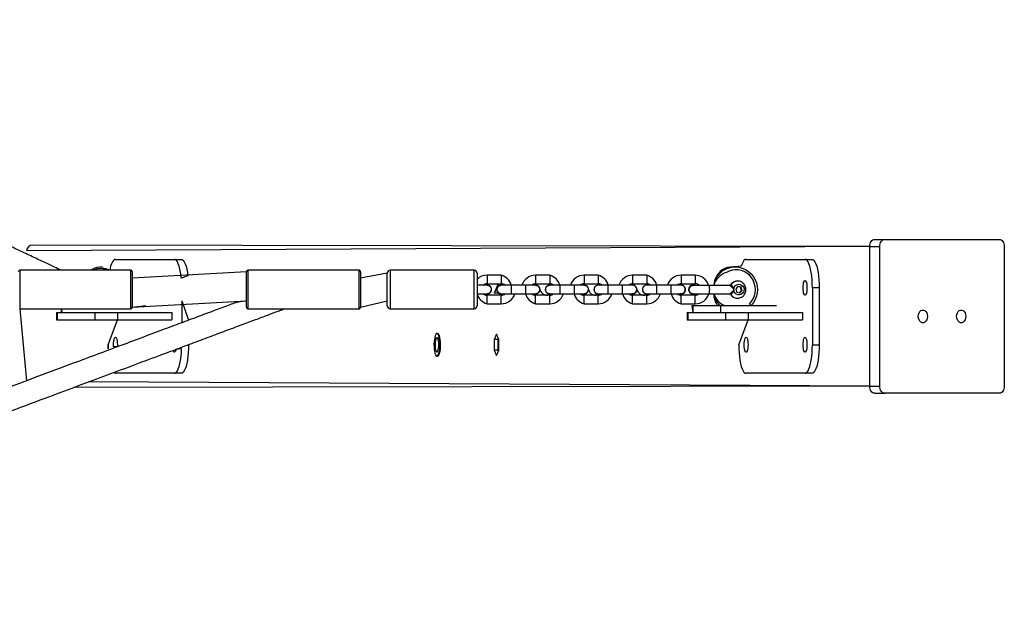
# Model space of a CAD drawing. Units: millimetres. Extents: x 415 to 1051, y 448 to 791.
# Drawn here: x 832 to 901, y 598 to 640 of the extents above; entities that cross this region are included whole.
import ezdxf

# ---------------------------------------------------------------- set-up
doc = ezdxf.new("R2010")
doc.units = ezdxf.units.MM
doc.header["$LTSCALE"] = 39

msp = doc.modelspace()

# ---------------------------------------------------------------- linework, layer by layer
at = {"color": 7, "linetype": 'Continuous', "lineweight": 25}
for p, q in [((892.161, 624.627), (892.868, 624.627)), ((892.868, 624.627), (900.895, 624.627)), ((832.682, 623.827), (832.682, 623.827)), ((891.807, 624.127), (833.096, 624.227)), ((891.807, 614.327), (891.807, 624.127)), ((891.807, 624.127), (892.514, 624.127)), ((892.514, 614.327), (892.514, 624.127)), ((901.249, 624.127), (901.249, 614.327)), ((838.907, 623.227), (843.041, 623.227)), ((843.041, 623.227), (843.524, 623.227)), ((883.138, 623.227), (887.271, 623.227)), ((887.271, 623.227), (887.754, 623.227)), ((839.994, 622.459), (832.194, 622.459)), ((837.221, 622.482), (837.221, 622.482)), ((837.998, 622.699), (837.998, 622.699)), ((848.094, 622.359), (840.094, 621.909)), ((840.094, 622.359), (840.094, 619.859)), ((848.094, 619.859), (848.094, 622.359)), ((855.994, 622.459), (848.194, 622.459)), ((856.094, 622.359), (856.094, 619.859)), ((857.969, 622.259), (856.094, 621.909)), ((857.969, 621.109), (857.969, 622.259)), ((864.069, 622.459), (858.169, 622.459)), ((864.269, 622.259), (864.269, 621.109)), ((882.384, 622.699), (882.229, 622.699)), ((865.97, 622.109), (864.97, 622.109)), ((864.97, 621.509), (865.97, 621.509)), ((865.76, 621.509), (865.47, 620.849)), ((865.76, 621.336), (865.808, 621.509)), ((865.76, 621.336), (865.76, 621.509)), ((869.372, 622.109), (868.372, 622.109)), ((868.372, 621.509), (869.372, 621.509)), ((872.773, 622.109), (871.773, 622.109)), ((871.773, 621.509), (872.773, 621.509)), ((876.175, 622.109), (875.175, 622.109)), ((875.175, 621.509), (876.175, 621.509)), ((879.577, 622.109), (878.577, 622.109)), ((878.577, 621.509), (879.577, 621.509)), ((882.571, 621.697), (882.54, 621.699)), ((857.969, 619.959), (857.969, 621.109)), ((864.969, 621.409), (864.269, 621.409)), ((864.269, 621.109), (864.269, 619.959)), ((864.269, 620.809), (864.969, 620.809)), ((864.892, 621.409), (864.705, 621.409)), ((864.705, 620.809), (864.892, 620.809)), ((864.97, 621.419), (864.892, 621.409)), ((865.47, 620.849), (865.47, 620.849)), ((865.76, 620.849), (865.47, 620.849)), ((865.76, 620.849), (865.807, 620.846)), ((865.807, 620.846), (865.76, 620.849)), ((865.76, 620.849), (865.76, 620.849)), ((865.971, 620.809), (866.671, 620.809)), ((866.671, 621.409), (865.972, 621.406)), ((866.235, 621.409), (866.049, 621.409)), ((866.049, 620.809), (866.235, 620.809)), ((867.671, 621.409), (866.671, 621.409)), ((866.671, 620.809), (867.671, 620.809)), ((868.371, 621.409), (867.671, 621.409)), ((867.671, 620.809), (868.371, 620.809)), ((868.294, 621.409), (868.107, 621.409)), ((868.107, 620.809), (868.294, 620.809)), ((868.372, 621.419), (868.294, 621.409)), ((869.372, 620.809), (870.072, 620.809)), ((869.45, 620.809), (869.637, 620.809)), ((871.072, 621.409), (870.072, 621.409)), ((870.072, 620.809), (871.072, 620.809)), ((871.773, 621.419), (871.695, 621.409)), ((873.474, 621.409), (872.774, 621.409)), ((872.776, 620.813), (873.474, 620.809)), ((873.038, 621.409), (872.852, 621.409)), ((872.852, 620.809), (873.038, 620.809)), ((874.474, 621.409), (873.474, 621.409)), ((873.474, 620.809), (874.474, 620.809)), ((875.174, 621.409), (874.474, 621.409)), ((874.474, 620.809), (875.174, 620.809)), ((875.097, 621.409), (874.911, 621.409)), ((874.911, 620.809), (875.097, 620.809)), ((875.175, 620.799), (875.097, 620.809)), ((875.175, 620.799), (875.097, 620.809)), ((876.876, 621.409), (876.176, 621.409)), ((876.178, 620.813), (876.876, 620.809)), ((876.44, 621.409), (876.254, 621.409)), ((876.254, 620.809), (876.44, 620.809)), ((877.876, 621.409), (876.876, 621.409)), ((876.876, 620.809), (877.876, 620.809)), ((878.576, 621.409), (877.876, 621.409)), ((877.876, 620.809), (878.576, 620.809)), ((878.499, 621.409), (878.312, 621.409)), ((878.312, 620.809), (878.499, 620.809)), ((878.577, 620.799), (878.499, 620.809)), ((878.577, 620.799), (878.499, 620.809)), ((879.415, 621.399), (879.4, 621.403)), ((879.4, 620.796), (879.415, 620.799)), ((881.984, 621.399), (880.51, 621.399)), ((880.51, 620.799), (881.984, 620.799)), ((882.568, 621.325), (882.413, 621.152)), ((882.413, 621.152), (882.481, 620.926)), ((882.481, 620.926), (882.704, 620.873)), ((882.791, 621.273), (882.568, 621.325)), ((882.74, 621.273), (882.568, 621.325)), ((882.704, 620.873), (882.859, 621.047)), ((882.704, 620.873), (882.807, 621.047)), ((882.74, 621.273), (882.791, 621.273)), ((882.807, 621.047), (882.74, 621.273)), ((882.859, 621.047), (882.791, 621.273)), ((882.807, 621.047), (882.859, 621.047)), ((887.788, 621.227), (887.788, 617.227)), ((888.271, 621.227), (887.788, 621.227)), ((888.271, 621.227), (888.271, 617.227)), ((840.094, 619.859), (848.094, 620.309)), ((843.558, 620.309), (843.558, 618.771)), ((843.558, 620.309), (844.041, 618.952)), ((856.094, 619.859), (857.969, 620.309)), ((865.97, 620.709), (864.97, 620.709)), ((864.97, 620.109), (865.97, 620.109)), ((869.372, 620.709), (868.372, 620.709)), ((868.372, 620.109), (869.372, 620.109)), ((872.773, 620.709), (871.773, 620.709)), ((871.773, 620.109), (872.773, 620.109)), ((876.175, 620.709), (875.175, 620.709)), ((875.175, 620.109), (876.175, 620.109)), ((879.577, 620.709), (878.577, 620.709)), ((878.577, 620.109), (879.577, 620.109)), ((832.194, 619.759), (839.994, 619.759)), ((832.194, 619.759), (832.682, 614.705)), ((834.766, 619.487), (834.766, 618.987)), ((834.766, 619.487), (834.817, 619.487)), ((834.817, 619.487), (834.817, 618.987)), ((834.817, 619.487), (837.471, 619.487)), ((835.107, 619.759), (835.107, 619.487)), ((835.175, 619.487), (837.113, 619.487)), ((837.471, 619.487), (837.471, 618.987)), ((837.471, 619.487), (839.05, 619.487)), ((839.05, 619.487), (839.05, 618.987)), ((839.05, 619.487), (842.854, 619.487)), ((840.094, 619.859), (841.045, 619.987)), ((841.045, 619.987), (841.045, 619.987)), ((842.854, 619.487), (842.854, 618.987)), ((848.194, 619.759), (855.994, 619.759)), ((858.169, 619.759), (864.069, 619.759)), ((878.996, 619.487), (878.996, 618.987)), ((878.996, 619.487), (879.047, 619.487)), ((879.047, 619.487), (879.047, 618.987)), ((879.047, 619.487), (881.702, 619.487)), ((879.338, 619.987), (879.406, 619.487)), ((879.338, 619.987), (879.406, 619.987)), ((879.406, 619.987), (879.406, 619.487)), ((879.406, 619.987), (881.343, 619.987)), ((879.406, 619.487), (881.343, 619.487)), ((881.343, 619.987), (881.343, 619.487)), ((881.343, 619.987), (885.275, 619.987)), ((881.702, 619.487), (881.702, 618.987)), ((881.702, 619.487), (883.281, 619.487)), ((883.281, 619.487), (883.281, 618.987)), ((883.281, 619.487), (887.085, 619.487)), ((885.275, 619.987), (885.275, 619.987)), ((887.085, 619.487), (887.085, 618.987)), ((834.766, 618.987), (834.817, 618.987)), ((834.817, 618.987), (837.471, 618.987)), ((837.471, 618.987), (839.05, 618.987)), ((838.39, 617.227), (839.05, 618.987)), ((839.05, 618.987), (842.854, 618.987)), ((839.481, 618.967), (839.481, 618.967)), ((842.467, 618.967), (839.481, 618.967)), ((839.964, 618.967), (839.964, 618.987)), ((842.467, 618.967), (842.467, 618.967)), ((878.996, 618.987), (879.047, 618.987)), ((879.047, 618.987), (881.702, 618.987)), ((881.702, 618.987), (883.281, 618.987)), ((882.621, 617.227), (883.281, 618.987)), ((883.281, 618.987), (887.085, 618.987)), ((883.712, 618.967), (883.712, 618.967)), ((886.697, 618.967), (883.712, 618.967)), ((884.195, 618.967), (884.195, 618.987)), ((886.697, 618.967), (886.697, 618.967)), ((861.505, 618.027), (861.505, 618.027)), ((865.639, 617.983), (865.47, 617.605)), ((865.47, 617.605), (865.47, 616.849)), ((865.76, 617.605), (865.47, 617.605)), ((865.808, 617.605), (865.639, 617.983)), ((865.76, 617.605), (865.76, 617.605)), ((865.76, 616.849), (865.76, 617.605)), ((865.808, 616.849), (865.808, 617.605)), ((865.47, 616.849), (865.639, 616.471)), ((865.76, 616.849), (865.47, 616.849)), ((865.639, 616.471), (865.808, 616.849)), ((865.76, 616.849), (865.76, 616.849)), ((887.788, 617.227), (888.271, 617.227)), ((861.505, 616.427), (861.505, 616.427)), ((843.041, 615.227), (838.907, 615.227)), ((843.524, 615.227), (843.041, 615.227)), ((887.271, 615.227), (883.138, 615.227)), ((887.754, 615.227), (887.271, 615.227)), ((891.807, 614.327), (835.972, 614.227)), ((891.807, 614.327), (892.514, 614.327)), ((892.161, 613.827), (892.868, 613.827)), ((900.895, 613.827), (892.868, 613.827))]:
    msp.add_line(p, q, dxfattribs=at)
at = {"color": 8, "linetype": 'Continuous', "lineweight": 25}
for p, q in [((891.807, 624.127), (832.682, 623.827)), ((832.194, 622.459), (832.194, 619.759)), ((839.994, 619.759), (839.994, 622.459)), ((848.194, 622.459), (848.194, 619.759)), ((855.994, 619.759), (855.994, 622.459)), ((858.169, 622.459), (858.169, 621.109)), ((864.069, 621.109), (864.069, 622.459)), ((864.97, 622.109), (864.97, 621.809)), ((864.97, 621.809), (864.97, 621.509)), ((865.97, 622.109), (865.97, 621.809)), ((865.97, 621.809), (865.97, 621.509)), ((868.372, 622.109), (868.372, 621.809)), ((868.372, 621.809), (868.372, 621.509)), ((869.372, 622.109), (869.372, 621.809)), ((869.372, 621.809), (869.372, 621.509)), ((871.773, 622.109), (871.773, 621.809)), ((871.773, 621.809), (871.773, 621.509)), ((872.773, 622.109), (872.773, 621.809)), ((872.773, 621.809), (872.773, 621.509)), ((875.175, 622.109), (875.175, 621.809)), ((875.175, 621.809), (875.175, 621.509)), ((876.175, 622.109), (876.175, 621.809)), ((876.175, 621.809), (876.175, 621.509)), ((878.577, 622.109), (878.577, 621.809)), ((878.577, 621.809), (878.577, 621.509)), ((879.577, 622.109), (879.577, 621.809)), ((879.577, 621.809), (879.577, 621.509)), ((858.169, 621.109), (858.169, 619.759)), ((864.069, 619.759), (864.069, 621.109)), ((866.671, 621.409), (866.671, 620.809)), ((867.671, 621.409), (867.671, 620.809)), ((870.072, 621.409), (870.072, 620.809)), ((871.072, 621.409), (871.072, 620.809)), ((873.474, 620.809), (873.474, 621.409)), ((874.474, 620.809), (874.474, 621.409)), ((876.876, 620.809), (876.876, 621.409)), ((877.876, 620.809), (877.876, 621.409)), ((882.052, 621.431), (882.063, 621.442)), ((864.97, 620.409), (864.97, 620.709)), ((864.97, 620.109), (864.97, 620.409)), ((865.97, 620.409), (865.97, 620.709)), ((865.97, 620.109), (865.97, 620.409)), ((868.372, 620.409), (868.372, 620.709)), ((868.372, 620.109), (868.372, 620.409)), ((869.372, 620.409), (869.372, 620.709)), ((869.372, 620.109), (869.372, 620.409)), ((871.773, 620.409), (871.773, 620.709)), ((871.773, 620.109), (871.773, 620.409)), ((872.773, 620.409), (872.773, 620.709)), ((872.773, 620.109), (872.773, 620.409)), ((875.175, 620.409), (875.175, 620.709)), ((875.175, 620.109), (875.175, 620.409)), ((876.175, 620.409), (876.175, 620.709)), ((876.175, 620.109), (876.175, 620.409)), ((878.577, 620.409), (878.577, 620.709)), ((878.577, 620.109), (878.577, 620.409)), ((879.577, 620.409), (879.577, 620.709)), ((879.577, 620.109), (879.577, 620.409)), ((882.063, 620.757), (882.052, 620.768)), ((835.107, 619.759), (835.175, 619.487)), ((837.113, 619.487), (837.113, 619.487)), ((844.041, 617.227), (844.041, 617.227)), ((891.807, 614.327), (837.042, 614.627))]:
    msp.add_line(p, q, dxfattribs=at)
at = {"color": 7, "linetype": 'Continuous', "lineweight": 25, "flags": 128}
for points in [[(891.807, 624.127), (891.814, 624.224), (891.834, 624.318), (891.867, 624.405), (891.911, 624.48), (891.964, 624.543), (892.025, 624.589), (892.092, 624.617), (892.161, 624.627)], [(892.514, 624.127), (892.521, 624.224), (892.541, 624.318), (892.573, 624.405), (892.617, 624.48), (892.671, 624.543), (892.732, 624.589), (892.799, 624.617), (892.868, 624.627)], [(900.895, 624.627), (900.964, 624.617), (901.03, 624.589), (901.091, 624.543), (901.145, 624.48), (901.189, 624.405), (901.222, 624.318), (901.242, 624.224), (901.249, 624.127)], [(838.907, 623.227), (838.834, 623.207), (838.762, 623.146), (838.693, 623.046), (838.628, 622.909), (838.569, 622.738), (838.526, 622.459)], [(843.527, 621.909), (843.511, 622.058), (843.476, 622.308), (843.431, 622.537), (843.379, 622.738), (843.32, 622.909), (843.256, 623.046), (843.186, 623.146), (843.114, 623.207), (843.041, 623.227)], [(843.524, 623.227), (843.597, 623.207), (843.669, 623.146), (843.739, 623.046), (843.803, 622.909), (843.862, 622.738), (843.914, 622.537), (843.959, 622.308), (843.994, 622.058), (843.527, 621.909)], [(883.138, 623.227), (883.064, 623.207), (882.992, 623.146), (882.923, 623.046), (882.858, 622.909), (882.799, 622.738), (882.384, 622.699)], [(887.788, 621.227), (887.783, 621.512), (887.767, 621.79), (887.741, 622.058), (887.706, 622.308), (887.662, 622.537), (887.61, 622.738), (887.551, 622.909), (887.486, 623.046), (887.417, 623.146), (887.345, 623.207), (887.271, 623.227)], [(887.754, 623.227), (887.828, 623.207), (887.9, 623.146), (887.969, 623.046), (888.034, 622.909), (888.093, 622.738), (888.145, 622.537), (888.189, 622.308), (888.224, 622.058), (888.25, 621.79), (888.266, 621.512), (888.271, 621.227)], [(881.606, 622.482), (881.814, 622.587), (882.035, 622.658), (882.263, 622.694), (882.494, 622.695), (882.723, 622.661), (882.944, 622.591), (883.152, 622.488), (883.343, 622.354), (883.513, 622.192), (883.658, 622.005), (883.774, 621.799), (883.859, 621.576), (883.912, 621.343), (883.93, 621.105), (883.913, 620.867), (883.863, 620.633), (883.779, 620.41), (883.664, 620.203), (883.521, 620.015), (883.495, 619.987)], [(883.495, 619.987), (883.376, 620.093), (883.52, 620.262), (883.635, 620.453), (883.72, 620.661), (883.771, 620.88), (883.788, 621.104), (883.77, 621.329), (883.717, 621.547), (883.631, 621.754), (883.514, 621.944), (883.369, 622.112), (883.2, 622.254), (883.011, 622.366), (882.807, 622.445), (882.594, 622.49), (882.376, 622.498), (882.16, 622.47), (881.952, 622.407), (881.755, 622.309)], [(882.571, 621.697), (882.568, 621.699), (882.54, 621.699)], [(887.271, 621.752), (887.307, 621.734), (887.339, 621.682), (887.367, 621.598), (887.389, 621.489), (887.402, 621.363), (887.407, 621.227), (887.402, 621.091), (887.389, 620.964), (887.367, 620.856), (887.339, 620.772), (887.307, 620.72), (887.271, 620.702), (887.236, 620.72), (887.204, 620.772), (887.176, 620.856), (887.154, 620.964), (887.14, 621.091), (887.136, 621.227), (887.14, 621.363), (887.154, 621.489), (887.176, 621.598), (887.204, 621.682), (887.236, 621.734), (887.271, 621.752)], [(870.072, 621.409), (869.936, 621.409), (869.804, 621.409), (869.683, 621.409), (869.577, 621.409), (869.49, 621.409), (869.426, 621.409), (869.386, 621.409), (869.374, 621.406)], [(869.637, 621.409), (869.577, 621.409), (869.49, 621.409), (869.45, 621.409)], [(871.772, 621.409), (871.759, 621.409), (871.719, 621.409), (871.654, 621.409), (871.567, 621.409), (871.461, 621.409), (871.34, 621.409), (871.209, 621.409), (871.072, 621.409)], [(871.072, 620.809), (871.209, 620.809), (871.34, 620.809), (871.461, 620.809), (871.567, 620.809), (871.654, 620.809), (871.719, 620.809), (871.759, 620.809), (871.772, 620.809)], [(871.695, 621.409), (871.654, 621.409), (871.567, 621.409), (871.509, 621.409)], [(871.509, 620.809), (871.567, 620.809), (871.654, 620.809), (871.695, 620.809)], [(880.51, 621.399), (880.339, 621.399), (880.166, 621.399), (879.997, 621.399), (879.838, 621.399), (879.696, 621.399), (879.575, 621.399), (879.48, 621.399), (879.415, 621.399)], [(879.415, 620.799), (879.48, 620.799), (879.575, 620.799), (879.696, 620.799), (879.838, 620.799), (879.997, 620.799), (880.166, 620.799), (880.339, 620.799), (880.51, 620.799)], [(879.852, 621.399), (879.778, 621.399), (879.663, 621.399), (879.564, 621.399), (879.484, 621.399), (879.456, 621.399)], [(879.456, 620.799), (879.484, 620.799), (879.564, 620.799), (879.663, 620.799), (879.778, 620.799), (879.83, 620.799)], [(882.556, 620.733), (882.45, 620.776), (882.363, 620.852), (882.302, 620.951), (882.274, 621.065), (882.282, 621.183), (882.324, 621.292), (882.397, 621.382), (882.493, 621.445), (882.603, 621.474), (882.716, 621.466), (882.822, 621.422), (882.909, 621.347), (882.97, 621.248), (882.998, 621.134), (882.99, 621.016), (882.948, 620.907), (882.875, 620.817), (882.779, 620.754), (882.669, 620.725), (882.556, 620.733)], [(895.855, 619.217), (895.842, 619.09), (895.804, 618.974), (895.745, 618.877), (895.668, 618.808), (895.582, 618.772), (895.491, 618.772), (895.404, 618.808), (895.328, 618.877), (895.268, 618.974), (895.231, 619.09), (895.218, 619.217), (895.231, 619.344), (895.268, 619.46), (895.328, 619.557), (895.404, 619.626), (895.491, 619.662), (895.582, 619.662), (895.668, 619.626), (895.745, 619.557), (895.804, 619.46), (895.842, 619.344), (895.855, 619.217)], [(898.543, 619.217), (898.53, 619.09), (898.492, 618.974), (898.433, 618.877), (898.357, 618.808), (898.27, 618.772), (898.179, 618.772), (898.092, 618.808), (898.016, 618.877), (897.957, 618.974), (897.919, 619.09), (897.906, 619.217), (897.919, 619.344), (897.957, 619.46), (898.016, 619.557), (898.092, 619.626), (898.179, 619.662), (898.27, 619.662), (898.357, 619.626), (898.433, 619.557), (898.492, 619.46), (898.53, 619.344), (898.543, 619.217)], [(839.037, 617.078), (838.776, 617.091), (838.772, 617.227), (838.776, 617.363), (838.79, 617.489), (838.811, 617.598), (838.839, 617.682), (838.872, 617.734), (838.907, 617.752)], [(838.907, 617.752), (838.942, 617.734), (838.975, 617.682), (839.003, 617.598), (839.025, 617.489), (839.038, 617.363), (839.043, 617.227), (839.038, 617.091), (839.037, 617.078)], [(861.563, 616.539), (861.598, 616.643), (861.628, 616.774), (861.649, 616.926), (861.661, 617.093), (861.664, 617.266), (861.657, 617.436), (861.64, 617.598), (861.615, 617.741), (861.583, 617.861), (861.545, 617.951), (861.503, 618.007), (861.458, 618.027), (861.414, 618.009), (861.371, 617.955), (861.333, 617.867), (861.3, 617.748), (861.275, 617.606), (861.258, 617.445), (861.251, 617.275), (861.253, 617.102), (861.265, 616.935), (861.285, 616.782), (861.314, 616.649), (861.35, 616.544), (861.39, 616.47), (861.434, 616.432), (861.478, 616.431), (861.522, 616.467), (861.563, 616.539)], [(861.523, 616.797), (861.551, 616.882), (861.571, 616.992), (861.583, 617.12), (861.586, 617.256), (861.579, 617.389), (861.564, 617.511), (861.54, 617.611), (861.51, 617.683), (861.476, 617.722), (861.441, 617.723), (861.407, 617.688), (861.377, 617.618), (861.352, 617.52), (861.336, 617.399), (861.328, 617.266), (861.33, 617.13), (861.342, 617.002), (861.362, 616.89), (861.389, 616.802), (861.421, 616.747), (861.456, 616.727), (861.491, 616.744), (861.523, 616.797)], [(861.611, 616.539), (861.647, 616.643), (861.676, 616.774), (861.697, 616.926), (861.709, 617.093), (861.712, 617.266), (861.705, 617.436), (861.689, 617.598), (861.664, 617.741), (861.632, 617.861), (861.593, 617.951), (861.551, 618.007), (861.507, 618.027), (861.505, 618.027)], [(883.138, 617.752), (883.173, 617.734), (883.206, 617.682), (883.234, 617.598), (883.255, 617.489), (883.269, 617.363), (883.273, 617.227), (883.269, 617.091), (883.255, 616.964), (883.234, 616.856), (883.206, 616.772), (883.173, 616.72), (883.138, 616.702), (883.103, 616.72), (883.07, 616.772), (883.042, 616.856), (883.02, 616.964), (883.007, 617.091), (883.002, 617.227), (883.007, 617.363), (883.02, 617.489), (883.042, 617.598), (883.07, 617.682), (883.103, 617.734), (883.138, 617.752)], [(887.271, 617.752), (887.307, 617.734), (887.339, 617.682), (887.367, 617.598), (887.389, 617.489), (887.402, 617.363), (887.407, 617.227), (887.402, 617.091), (887.389, 616.964), (887.367, 616.856), (887.339, 616.772), (887.307, 616.72), (887.271, 616.702), (887.236, 616.72), (887.204, 616.772), (887.176, 616.856), (887.154, 616.964), (887.14, 617.091), (887.136, 617.227), (887.14, 617.363), (887.154, 617.489), (887.176, 617.598), (887.204, 617.682), (887.236, 617.734), (887.271, 617.752)], [(838.39, 617.227), (838.396, 616.942), (838.39, 617.227)], [(843.148, 616.903), (843.137, 616.856), (843.109, 616.772), (843.076, 616.72), (843.041, 616.702), (843.006, 616.72), (842.973, 616.772), (842.952, 616.83)], [(843.041, 615.227), (843.114, 615.247), (843.186, 615.308), (843.256, 615.408), (843.32, 615.544), (843.379, 615.715), (843.431, 615.917), (843.476, 616.146), (843.511, 616.396), (843.537, 616.663), (843.552, 616.942), (843.148, 616.903)], [(844.041, 617.227), (844.035, 616.942), (844.02, 616.663), (843.994, 616.396), (843.959, 616.146), (843.914, 615.917), (843.862, 615.715), (843.803, 615.544), (843.739, 615.408), (843.669, 615.308), (843.597, 615.247), (843.524, 615.227)], [(882.621, 617.227), (882.626, 616.942), (882.642, 616.663), (882.668, 616.396), (882.703, 616.146), (882.747, 615.917), (882.799, 615.715), (882.858, 615.544), (882.923, 615.408), (882.992, 615.308), (883.064, 615.247), (883.138, 615.227)], [(887.271, 615.227), (887.345, 615.247), (887.417, 615.308), (887.486, 615.408), (887.551, 615.544), (887.61, 615.715), (887.662, 615.917), (887.706, 616.146), (887.741, 616.396), (887.767, 616.663), (887.783, 616.942), (887.788, 617.227)], [(888.271, 617.227), (888.266, 616.942), (888.25, 616.663), (888.224, 616.396), (888.189, 616.146), (888.145, 615.917), (888.093, 615.715), (888.034, 615.544), (887.969, 615.408), (887.9, 615.308), (887.828, 615.247), (887.754, 615.227)], [(838.907, 615.227), (838.834, 615.247), (838.907, 615.227)], [(892.161, 613.827), (892.092, 613.837), (892.025, 613.865), (891.964, 613.911), (891.911, 613.973), (891.867, 614.049), (891.834, 614.136), (891.814, 614.229), (891.807, 614.327)], [(892.868, 613.827), (892.799, 613.837), (892.732, 613.865), (892.671, 613.911), (892.617, 613.973), (892.573, 614.049), (892.541, 614.136), (892.521, 614.229), (892.514, 614.327)], [(901.249, 614.327), (901.242, 614.229), (901.222, 614.136), (901.189, 614.049), (901.145, 613.973), (901.091, 613.911), (901.03, 613.865), (900.964, 613.837), (900.895, 613.827)]]:
    msp.add_lwpolyline(points, dxfattribs=at)
at = {"color": 8, "linetype": 'Continuous', "lineweight": 25, "flags": 128}
msp.add_lwpolyline([(880.51, 620.799), (880.524, 620.804), (880.549, 620.84), (880.57, 620.907), (880.583, 620.997), (880.588, 621.099), (880.583, 621.202), (880.57, 621.292), (880.549, 621.359), (880.524, 621.395), (880.51, 621.399)], dxfattribs=at)
at = {"color": 7, "linetype": 'Continuous', "lineweight": 25}
for centre, radius, start, end in [((832.194, 622.359), 0.1, 89.99977, 180), ((838, 621.194), 1.505, 90.04956, 121.16543), ((837.933, 621.078), 1.503, 66.75557, 113.24445), ((838.205, 621.191), 1.308, 75.80809, 104.19191), ((839.994, 622.359), 0.1, 0.00001, 90.00001), ((848.194, 622.359), 0.1, 89.99998, 180.00005), ((855.994, 622.359), 0.1, 0.00001, 90.00001), ((858.169, 622.259), 0.2, 89.99969, 180.00002), ((864.069, 622.259), 0.2, 0.00001, 90.00001), ((882.44, 621.117), 1.6, 121.42184, 169.83136), ((882.457, 621.238), 1.6, 128.96542, 174.21941), ((882.202, 620.982), 1.4, 108.62546, 162.67395), ((882.23, 621.194), 1.505, 90.04975, 121.16535), ((864.97, 621.109), 1, 90.00013, 134.50901), ((864.97, 621.109), 0.4, 90.00031, 131.4097), ((865.707, 621.145), 1, 15.34982, 74.73353), ((865.97, 621.109), 0.4, 48.59038, 90.00012), ((868.372, 621.109), 1, 90.00014, 162.5424), ((868.372, 621.109), 0.4, 90.00036, 131.40963), ((869.108, 621.145), 1, 15.33684, 74.68605), ((869.372, 621.109), 0.4, 48.59038, 90.00001), ((871.773, 621.109), 1, 90.00017, 162.5424), ((871.773, 621.109), 0.4, 90.00044, 131.40965), ((872.51, 621.145), 1, 15.34991, 74.73386), ((872.773, 621.109), 0.4, 48.59038, 90.00001), ((875.175, 621.109), 1, 89.99985, 162.54241), ((875.175, 621.109), 0.4, 89.99961, 131.40962), ((875.912, 621.145), 1, 15.34991, 74.73385), ((876.175, 621.109), 0.4, 48.59039, 89.99997), ((878.577, 621.109), 1, 89.99987, 162.5424), ((878.577, 621.109), 0.4, 89.99969, 131.40964), ((879.553, 621.11), 1, 16.84133, 88.64944), ((879.577, 621.109), 0.4, 46.46892, 90.0001), ((865.233, 621.074), 1, 195.34986, 254.73368), ((864.97, 621.109), 0.4, 228.59037, 270.00003), ((864.97, 621.109), 0.31, 255.40745, 90.00001), ((864.97, 621.109), 0.31, 255.40745, 359.99991), ((865.971, 621.109), 0.31, 75.40741, 284.5925), ((865.971, 621.109), 0.31, 132.8895, 284.59197), ((865.97, 621.109), 0.4, 270.00038, 311.40961), ((865.97, 621.109), 1, 270.00016, 342.5424), ((868.635, 621.074), 1, 195.34981, 254.73351), ((868.372, 621.109), 0.4, 228.59036, 270.00006), ((868.372, 621.109), 0.31, 255.40745, 90.00001), ((868.372, 621.109), 0.31, 255.40745, 359.99991), ((869.165, 621.213), 0.494, 192.06299, 305.26849), ((869.372, 621.109), 0.31, 75.40742, 284.59259), ((869.372, 621.109), 0.4, 270.00033, 311.40959), ((869.372, 621.109), 1, 270.00014, 342.5424), ((872.037, 621.074), 1, 195.34984, 254.73355), ((871.773, 621.109), 0.4, 228.59038, 270.00001), ((871.773, 621.109), 0.31, 255.40745, 90.00001), ((871.773, 621.109), 0.31, 255.40745, 359.99991), ((872.567, 621.213), 0.494, 192.11023, 305.25863), ((872.774, 621.109), 0.31, 75.40747, 284.59259), ((872.773, 621.109), 0.4, 270.00031, 311.40965), ((872.773, 621.109), 1, 270.00011, 342.54239), ((875.439, 621.074), 1, 195.34984, 254.73356), ((875.175, 621.109), 0.4, 228.59038, 270.00001), ((875.175, 621.109), 0.31, 270.00001, 104.59256), ((875.175, 621.109), 0.31, 270.00001, 359.9999), ((875.969, 621.213), 0.494, 192.11024, 305.25864), ((876.176, 621.109), 0.31, 75.40753, 284.59259), ((876.175, 621.109), 0.4, 270.00026, 311.40964), ((876.175, 621.109), 1, 270.0001, 342.54241), ((878.841, 621.074), 1, 195.33686, 254.68613), ((878.577, 621.109), 0.4, 228.59039, 270.00026), ((878.577, 621.109), 0.31, 270.00001, 104.59256), ((878.577, 621.109), 0.31, 270.00001, 359.9999), ((879.407, 621.099), 0.303, 91.2995, 268.7005), ((879.409, 621.099), 0.304, 91.74289, 258.52363), ((879.418, 621.099), 0.302, 82.84494, 277.15392), ((879.577, 621.109), 0.4, 270.00017, 309.19513), ((879.577, 621.109), 1, 270.00007, 341.94073), ((882.458, 621.089), 1.618, 190.31739, 222.93657), ((882.19, 621.269), 1.406, 199.52299, 245.80875), ((882.481, 620.855), 1.616, 181.99029, 212.51403), ((881.983, 621.495), 0.0957, 270.31208, 326.48083), ((881.983, 620.704), 0.0957, 33.51962, 89.69087), ((839.994, 619.859), 0.1, 270.00062, 0.00001), ((848.194, 619.859), 0.1, 180.00001, 270.00001), ((855.994, 619.859), 0.1, 270.00041, 359.99996), ((858.169, 619.959), 0.2, 180.00001, 270.00001), ((864.069, 619.959), 0.2, 269.99984, 0.00005), ((861.474, 616.562), 0.139, 283.05201, 350.42111)]:
    msp.add_arc(centre, radius, start, end, dxfattribs=at)
at = {"color": 8, "linetype": 'Continuous', "lineweight": 25}
for centre, radius, start, end in [((882.542, 621.125), 0.574, 90.22987, 146.49572), ((882.54, 621.078), 0.575, 213.99442, 266.16888)]:
    msp.add_arc(centre, radius, start, end, dxfattribs=at)
at = {"color": 7, "linetype": 'Continuous', "lineweight": 25}
msp.add_ellipse((833.096, 623.827), major_axis=(-0.414, 0), ratio=0.96605, start_param=4.712389, end_param=6.283185, dxfattribs=at)
for points, knots in [([(835.108, 622.459), (834.953, 622.532), (834.637, 622.681), (834.009, 622.977), (833.226, 623.347), (832.264, 623.8), (831.21, 624.297), (830.02, 624.858), (828.693, 625.484), (827.229, 626.174), (825.696, 626.897), (824.106, 627.646), (822.472, 628.417), (820.804, 629.203), (819.113, 630), (817.267, 630.871), (815.274, 631.81), (813.155, 632.809), (811.077, 633.789), (809.205, 634.672), (807.541, 635.456), (806.08, 636.145), (804.696, 636.797), (803.486, 637.368), (802.443, 637.86), (801.552, 638.28), (800.741, 638.662), (800.017, 639.004), (799.539, 639.229), (799.246, 639.367), (799.099, 639.436), (798.961, 639.502), (798.833, 639.562), (798.717, 639.617), (798.612, 639.666), (798.515, 639.712), (798.431, 639.751), (798.347, 639.791), (798.263, 639.83), (798.172, 639.873), (798.079, 639.916), (797.987, 639.957), (797.901, 639.995), (797.826, 640.025), (797.766, 640.048), (797.747, 640.051), (797.737, 640.053)], [0, 0, 0, 0, 0.021222, 0.04332, 0.072914, 0.102511, 0.132108, 0.161705, 0.195339, 0.228973, 0.262607, 0.296241, 0.329874, 0.363507, 0.397139, 0.430769, 0.472952, 0.515132, 0.557308, 0.599479, 0.632609, 0.665735, 0.698856, 0.731972, 0.75846, 0.784945, 0.811424, 0.837899, 0.864369, 0.871647, 0.878926, 0.886181, 0.893239, 0.90006, 0.906647, 0.912999, 0.919387, 0.924804, 0.931123, 0.938347, 0.946479, 0.955523, 0.965297, 0.975963, 0.987527, 1, 1, 1, 1]), ([(882.54, 621.699), (882.497, 621.696), (882.409, 621.691), (882.283, 621.646), (882.169, 621.572), (882.09, 621.498), (882.06, 621.445), (882.052, 621.431)], [0, 0, 0, 0, 0.219358, 0.45256, 0.685528, 0.91876, 1, 1, 1, 1]), ([(882.501, 620.504), (882.519, 620.502), (882.581, 620.495), (882.689, 620.515), (882.816, 620.563), (882.928, 620.641), (883.02, 620.743), (883.087, 620.863), (883.125, 620.996), (883.133, 621.135), (883.109, 621.272), (883.055, 621.401), (882.973, 621.513), (882.868, 621.604), (882.745, 621.667), (882.643, 621.694), (882.585, 621.697), (882.571, 621.697)], [0, 0, 0, 0, 0.028039, 0.100686, 0.173148, 0.245563, 0.318085, 0.390836, 0.463888, 0.537253, 0.610889, 0.684678, 0.758485, 0.832167, 0.905606, 0.978727, 1, 1, 1, 1]), ([(864.969, 621.409), (864.991, 621.406), (865.049, 621.405), (865.124, 621.372), (865.165, 621.336), (865.181, 621.322)], [0, 0, 0, 0, 0.305997, 0.732832, 1, 1, 1, 1]), ([(865.181, 621.322), (865.202, 621.296), (865.245, 621.244), (865.272, 621.144), (865.267, 621.041), (865.228, 620.946), (865.159, 620.87), (865.069, 620.819), (865.002, 620.813), (864.969, 620.809)], [0, 0, 0, 0, 0.142949, 0.285901, 0.428848, 0.571792, 0.71474, 0.857693, 1, 1, 1, 1]), ([(865.971, 620.809), (865.97, 620.81), (865.934, 620.805), (865.863, 620.826), (865.775, 620.875), (865.708, 620.954), (865.671, 621.049), (865.668, 621.152), (865.699, 621.25), (865.761, 621.332), (865.847, 621.387), (865.922, 621.412), (865.964, 621.407), (865.972, 621.406)], [0, 0, 0, 0, 0.009451, 0.116474, 0.223486, 0.330489, 0.437486, 0.544478, 0.651468, 0.758458, 0.865454, 0.972457, 1, 1, 1, 1]), ([(868.371, 621.409), (868.393, 621.406), (868.451, 621.405), (868.526, 621.372), (868.567, 621.336), (868.583, 621.322)], [0, 0, 0, 0, 0.305997, 0.732832, 1, 1, 1, 1]), ([(868.583, 621.322), (868.604, 621.296), (868.647, 621.244), (868.674, 621.144), (868.669, 621.041), (868.63, 620.946), (868.561, 620.87), (868.471, 620.819), (868.404, 620.813), (868.371, 620.809)], [0, 0, 0, 0, 0.142949, 0.2859, 0.428848, 0.571792, 0.71474, 0.857693, 1, 1, 1, 1]), ([(869.372, 620.809), (869.371, 620.81), (869.335, 620.805), (869.264, 620.826), (869.176, 620.875), (869.109, 620.954), (869.073, 621.049), (869.07, 621.152), (869.101, 621.25), (869.163, 621.332), (869.248, 621.387), (869.323, 621.412), (869.365, 621.407), (869.374, 621.406)], [0, 0, 0, 0, 0.009451, 0.116474, 0.223486, 0.330489, 0.437486, 0.544478, 0.651467, 0.758458, 0.865454, 0.972457, 1, 1, 1, 1]), ([(871.772, 621.409), (871.794, 621.406), (871.852, 621.405), (871.927, 621.372), (871.968, 621.336), (871.984, 621.322)], [0, 0, 0, 0, 0.305997, 0.732832, 1, 1, 1, 1]), ([(871.984, 621.322), (872.005, 621.296), (872.049, 621.244), (872.076, 621.144), (872.07, 621.041), (872.031, 620.946), (871.963, 620.87), (871.873, 620.819), (871.805, 620.813), (871.772, 620.809)], [0, 0, 0, 0, 0.14295, 0.285902, 0.42885, 0.571798, 0.714746, 0.857701, 1, 1, 1, 1]), ([(872.774, 621.409), (872.773, 621.408), (872.737, 621.414), (872.666, 621.393), (872.578, 621.344), (872.511, 621.265), (872.475, 621.169), (872.472, 621.067), (872.503, 620.969), (872.565, 620.887), (872.65, 620.832), (872.725, 620.807), (872.767, 620.812), (872.776, 620.813)], [0, 0, 0, 0, 0.009105, 0.116128, 0.223139, 0.330142, 0.437138, 0.54413, 0.651119, 0.75811, 0.865105, 0.972107, 1, 1, 1, 1]), ([(875.386, 620.897), (875.408, 620.923), (875.451, 620.975), (875.478, 621.075), (875.473, 621.177), (875.433, 621.272), (875.365, 621.348), (875.275, 621.4), (875.207, 621.406), (875.174, 621.409)], [0, 0, 0, 0, 0.14295, 0.285902, 0.42885, 0.571798, 0.714746, 0.857701, 1, 1, 1, 1]), ([(875.174, 620.809), (875.197, 620.813), (875.254, 620.814), (875.329, 620.847), (875.37, 620.883), (875.386, 620.897)], [0, 0, 0, 0, 0.305012, 0.732452, 1, 1, 1, 1]), ([(876.176, 621.409), (876.175, 621.408), (876.139, 621.414), (876.068, 621.393), (875.98, 621.344), (875.913, 621.265), (875.877, 621.169), (875.874, 621.067), (875.905, 620.969), (875.967, 620.887), (876.052, 620.832), (876.127, 620.807), (876.169, 620.812), (876.178, 620.813)], [0, 0, 0, 0, 0.009105, 0.116128, 0.223139, 0.330142, 0.437138, 0.54413, 0.651119, 0.75811, 0.865105, 0.972107, 1, 1, 1, 1]), ([(878.788, 620.897), (878.81, 620.923), (878.853, 620.975), (878.88, 621.075), (878.875, 621.177), (878.835, 621.272), (878.767, 621.348), (878.677, 621.4), (878.61, 621.406), (878.576, 621.409)], [0, 0, 0, 0, 0.14295, 0.285902, 0.42885, 0.571798, 0.714746, 0.857701, 1, 1, 1, 1]), ([(878.576, 620.809), (878.599, 620.813), (878.656, 620.814), (878.731, 620.847), (878.772, 620.883), (878.788, 620.897)], [0, 0, 0, 0, 0.305012, 0.732452, 1, 1, 1, 1]), ([(879.415, 620.799), (879.423, 620.801), (879.386, 620.794), (879.315, 620.814), (879.229, 620.861), (879.163, 620.939), (879.126, 621.034), (879.122, 621.137), (879.15, 621.235), (879.209, 621.319), (879.29, 621.375), (879.367, 621.402), (879.413, 621.397), (879.426, 621.395)], [0, 0, 0, 0, 0.016133, 0.12083, 0.225505, 0.330149, 0.434762, 0.539357, 0.643943, 0.748537, 0.853142, 0.957777, 1, 1, 1, 1]), ([(882.052, 621.431), (882.046, 621.43), (882.038, 621.417), (882.008, 621.4), (881.99, 621.401), (881.984, 621.401)], [0, 0, 0, 0, 0.196606, 0.726924, 1, 1, 1, 1]), ([(881.984, 620.799), (881.988, 620.799), (882, 620.8), (882.03, 620.789), (882.042, 620.772), (882.048, 620.764)], [0, 0, 0, 0, 0.102754, 0.587087, 1, 1, 1, 1]), ([(848.094, 620.309), (847.432, 620.22), (846.88, 620.014), (845.922, 619.655), (844.819, 619.243), (843.648, 618.805), (842.343, 618.317), (840.898, 617.777), (839.308, 617.182), (837.66, 616.566), (835.717, 615.84), (833.463, 614.997), (830.888, 614.034), (828.263, 613.052), (825.602, 612.058), (822.87, 611.036), (820.081, 609.993), (817.255, 608.937), (814.465, 607.894), (811.927, 606.944), (809.644, 606.091), (807.61, 605.331), (805.649, 604.597), (803.924, 603.952), (802.424, 603.391), (801.132, 602.908), (799.911, 602.452), (798.768, 602.024), (797.711, 601.629), (796.914, 601.331), (796.334, 601.114), (795.932, 600.964), (795.555, 600.823), (795.204, 600.692), (794.884, 600.572), (794.6, 600.466), (794.396, 600.389), (794.256, 600.337), (794.163, 600.302), (794.069, 600.267), (793.971, 600.23), (793.867, 600.191), (793.761, 600.152), (793.66, 600.114), (793.567, 600.079), (793.487, 600.048), (793.421, 600.023), (793.377, 600.005), (793.356, 599.996), (793.361, 599.997), (793.362, 599.998)], [0, 0, 0, 0, 0.017241, 0.039696, 0.062155, 0.084618, 0.107085, 0.133568, 0.160055, 0.186545, 0.213039, 0.250891, 0.288747, 0.326605, 0.364465, 0.402326, 0.442481, 0.482636, 0.52279, 0.562941, 0.594486, 0.626029, 0.657571, 0.689108, 0.712998, 0.736887, 0.760772, 0.784655, 0.808535, 0.832411, 0.843871, 0.855332, 0.86679, 0.878247, 0.889678, 0.900679, 0.911121, 0.915538, 0.919848, 0.924359, 0.929684, 0.935842, 0.942834, 0.950664, 0.958583, 0.967215, 0.976567, 0.986647, 0.997465, 1, 1, 1, 1]), ([(882.052, 620.768), (882.065, 620.747), (882.102, 620.687), (882.191, 620.609), (882.311, 620.541), (882.421, 620.505), (882.489, 620.504), (882.511, 620.504)], [0, 0, 0, 0, 0.132257, 0.381743, 0.630457, 0.878121, 1, 1, 1, 1]), ([(793.747, 598.445), (793.753, 598.446), (793.764, 598.448), (793.813, 598.465), (793.877, 598.488), (793.955, 598.517), (794.039, 598.548), (794.126, 598.58), (794.21, 598.612), (794.291, 598.642), (794.43, 598.694), (794.665, 598.782), (795.068, 598.933), (795.585, 599.126), (796.224, 599.365), (796.967, 599.642), (797.814, 599.959), (798.765, 600.315), (799.797, 600.701), (800.901, 601.113), (802.072, 601.551), (803.376, 602.039), (804.822, 602.58), (806.411, 603.174), (808.06, 603.79), (810.002, 604.517), (812.257, 605.36), (814.831, 606.322), (817.457, 607.304), (820.117, 608.299), (822.849, 609.32), (825.638, 610.363), (828.464, 611.42), (831.254, 612.463), (833.793, 613.412), (836.076, 614.266), (838.109, 615.026), (840.071, 615.759), (841.796, 616.404), (843.296, 616.965), (844.587, 617.448), (845.808, 617.905), (846.951, 618.332), (848.009, 618.727), (848.805, 619.025), (849.386, 619.242), (849.788, 619.393), (850.165, 619.533), (850.494, 619.657), (850.685, 619.728), (850.769, 619.759)], [0, 0, 0, 0, 0.0101, 0.019452, 0.028068, 0.035959, 0.043133, 0.049486, 0.055157, 0.060151, 0.064543, 0.080137, 0.096189, 0.115578, 0.134971, 0.154368, 0.175112, 0.195859, 0.216612, 0.237368, 0.258129, 0.278893, 0.303369, 0.327848, 0.352331, 0.376816, 0.411799, 0.446785, 0.481774, 0.516764, 0.551755, 0.588867, 0.625978, 0.663088, 0.700196, 0.72935, 0.758502, 0.787653, 0.8168, 0.838879, 0.860957, 0.883031, 0.905104, 0.927174, 0.949241, 0.959832, 0.970424, 0.981013, 0.991602, 1, 1, 1, 1])]:
    msp.add_open_spline(points, degree=3, knots=knots, dxfattribs=at)
at = {"color": 8, "linetype": 'Continuous', "lineweight": 25}
for points, knots in [([(882.282, 621.138), (882.256, 621.161), (882.201, 621.209), (882.128, 621.285), (882.065, 621.348), (882.014, 621.391), (881.994, 621.397), (881.984, 621.399)], [0, 0, 0, 0, 0.208355, 0.433552, 0.63155, 0.817327, 1, 1, 1, 1]), ([(881.984, 620.799), (881.994, 620.802), (882.014, 620.808), (882.065, 620.851), (882.128, 620.913), (882.2, 620.988), (882.253, 621.035), (882.277, 621.057)], [0, 0, 0, 0, 0.184804, 0.372737, 0.573048, 0.800867, 1, 1, 1, 1]), ([(882.063, 621.442), (882.073, 621.439), (882.091, 621.433), (882.133, 621.388), (882.182, 621.32), (882.232, 621.241), (882.268, 621.187), (882.282, 621.138)], [0, 0, 0, 0, 0.193884, 0.389037, 0.594074, 0.825147, 1, 1, 1, 1]), ([(882.277, 621.057), (882.267, 621.01), (882.232, 620.957), (882.182, 620.879), (882.133, 620.811), (882.091, 620.765), (882.073, 620.759), (882.063, 620.757)], [0, 0, 0, 0, 0.168901, 0.40164, 0.608156, 0.804718, 1, 1, 1, 1])]:
    msp.add_open_spline(points, degree=3, knots=knots, dxfattribs=at)

doc.saveas('drawing.dxf')
